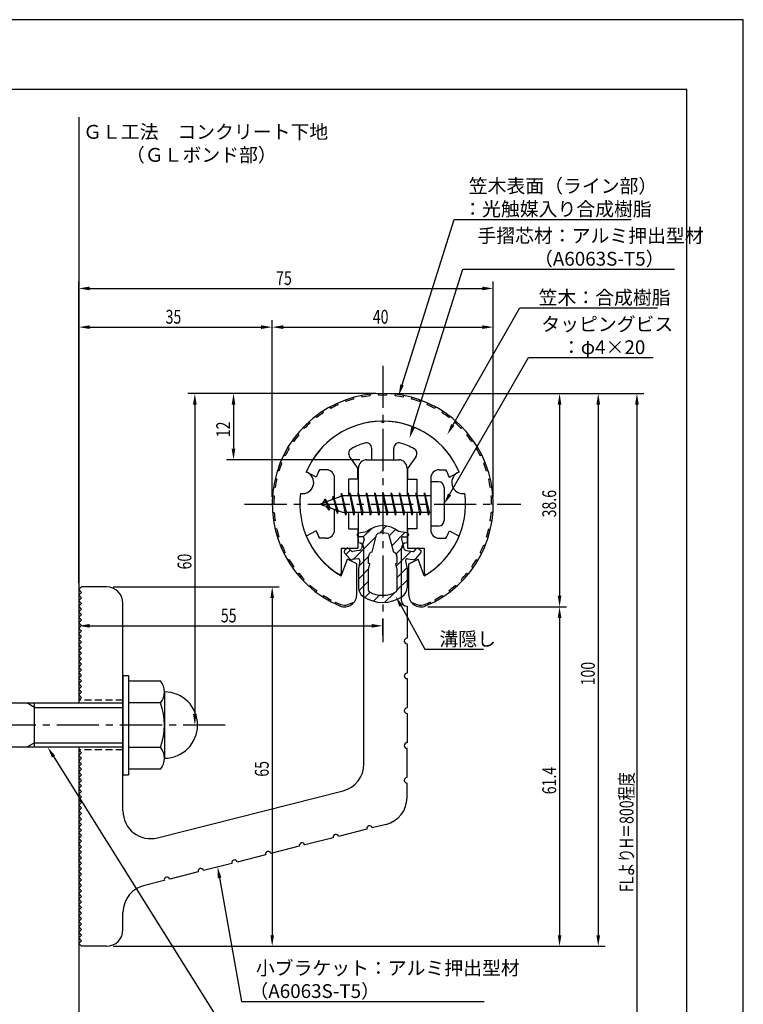
# Model space of a CAD drawing. Extents: x 0 to 210, y 0 to 297.
# Drawn here: x 79 to 210, y 119 to 297 of the extents above; entities that cross this region are included whole.
import ezdxf

# ---------------------------------------------------------------- set-up
doc = ezdxf.new("R2010")
doc.units = 0
doc.header["$LTSCALE"] = 0.4
doc.linetypes.add('CENTER2', pattern=[28.575, 19.05, -3.175, 3.175, -3.175])
doc.linetypes.add('HIDDEN2', pattern=[4.7625, 3.175, -1.5875])
doc.layers.get('0').update_dxf_attribs({"linetype": 'CONTINUOUS'})
doc.layers.get('DEFPOINTS').update_dxf_attribs({"linetype": 'CONTINUOUS'})
for name, color, linetype in [('BIS', 7, 'CONTINUOUS'), ('CENTER', 6, 'CENTER2'), ('DIMS', 1, 'CONTINUOUS'), ('GENKYO', 3, 'CONTINUOUS'), ('HATCH', 9, 'CONTINUOUS'), ('HIDDEN', 9, 'HIDDEN2'), ('MIZOKAKUSHI', 3, 'CONTINUOUS'), ('MODEL', 7, 'CONTINUOUS'), ('SHINZAI', 7, 'CONTINUOUS'), ('TEXT', 7, 'CONTINUOUS'), ('TITLE', 7, 'CONTINUOUS'), ('ZYUSHI', 7, 'CONTINUOUS'), ('ZYUSHI2', 9, 'CONTINUOUS')]:
    doc.layers.add(name, color=color, linetype=linetype)
doc.styles.add('DIMS', font='romans.shx', dxfattribs={"width": 0.75, "bigfont": 'bigfont.shx'})
doc.styles.get("Standard").update_dxf_attribs({"font": 'romans.shx', "bigfont": 'bigfont.shx'})

# ---------------------------------------------------------------- blocks, each defined once
blk = doc.blocks.new('*U26')
at = {"layer": 'DIMS', "color": 7, "style": 'DIMS', "width": 0.75}
blk.add_text('38.6', height=2.5, rotation=90, dxfattribs=at).set_placement((176.13, 206.95))
blk = doc.blocks.new('*U27')
at = {"layer": 'DIMS', "color": 7, "style": 'DIMS', "width": 0.75}
blk.add_text('61.4', height=2.5, rotation=90, dxfattribs=at).set_placement((176.13, 156.86))
blk = doc.blocks.new('*U28')
at = {"layer": 'DIMS', "color": 7, "style": 'DIMS', "width": 0.75}
blk.add_text('12', height=2.5, rotation=90, dxfattribs=at).set_placement((117.13, 221.46))
blk = doc.blocks.new('*U29')
at = {"layer": 'DIMS', "color": 7, "style": 'DIMS', "width": 0.75}
blk.add_text('55', height=2.5, dxfattribs=at).set_placement((115.46, 187.96))
blk = doc.blocks.new('*U30')
at = {"layer": 'DIMS', "color": 7, "style": 'DIMS', "width": 0.75}
blk.add_text('65', height=2.5, rotation=90, dxfattribs=at).set_placement((124.12, 160.04))
blk = doc.blocks.new('*U31')
at = {"layer": 'DIMS', "color": 7, "style": 'DIMS', "width": 0.75}
blk.add_text('60', height=2.5, rotation=90, dxfattribs=at).set_placement((110.13, 197.54))
blk = doc.blocks.new('*U32')
at = {"layer": 'DIMS', "color": 7, "style": 'DIMS', "width": 0.75}
blk.add_text('35', height=2.5, dxfattribs=at).set_placement((105.46, 242))
blk = doc.blocks.new('*U33')
at = {"layer": 'DIMS', "color": 7, "style": 'DIMS', "width": 0.75}
blk.add_text('100', height=2.5, rotation=90, dxfattribs=at).set_placement((183.13, 176.56))
blk = doc.blocks.new('*U34')
at = {"layer": 'DIMS', "color": 7, "style": 'DIMS', "width": 0.75}
blk.add_text('FLよりH＝800程度', height=2.5, rotation=90, dxfattribs=at).set_placement((190.12, 139.16))
blk = doc.blocks.new('*U35')
at = {"layer": 'DIMS', "color": 7, "style": 'DIMS', "width": 0.75}
blk.add_text('75', height=2.5, dxfattribs=at).set_placement((125.46, 249))
blk = doc.blocks.new('*U36')
at = {"layer": 'DIMS', "color": 7, "style": 'DIMS', "width": 0.75}
blk.add_text('40', height=2.5, dxfattribs=at).set_placement((142.96, 242))

msp = doc.modelspace()

# ---------------------------------------------------------------- linework, layer by layer
at = {"layer": 'BIS'}
for p, q in [((153.45, 213.38), (153.45, 205.38)), ((154.85, 213.38), (153.45, 213.38)), ((155.85, 212.38), (155.85, 206.38)), ((137.45, 210.88), (133.45, 209.37)), ((134.3, 210.23), (133.87, 209.53)), ((134.3, 210.23), (134.65, 209.83)), ((135.05, 208.24), (134.3, 210.23)), ((134.3, 210.23), (135.19, 208.72)), ((135.8, 210.79), (135.62, 210.19)), ((136.55, 207.68), (135.8, 210.79)), ((135.8, 210.79), (136.04, 210.34)), ((135.8, 210.79), (136.65, 208.18)), ((137.27, 211.34), (137.16, 210.77)), ((138.05, 207.38), (137.27, 211.34)), ((137.27, 211.34), (138.14, 207.88)), ((137.3, 211.21), (137.44, 210.88)), ((153.45, 210.88), (137.45, 210.88)), ((138.8, 211.38), (138.71, 210.88)), ((139.55, 207.38), (138.8, 211.38)), ((138.8, 211.38), (139.64, 207.88)), ((138.8, 211.38), (138.99, 210.88)), ((140.3, 211.38), (140.21, 210.88)), ((141.05, 207.38), (140.3, 211.38)), ((140.3, 211.38), (140.49, 210.88)), ((140.3, 211.38), (141.14, 207.88)), ((141.8, 211.38), (141.71, 210.88)), ((142.55, 207.38), (141.8, 211.38)), ((141.8, 211.38), (141.99, 210.88)), ((141.8, 211.38), (142.64, 207.88)), ((143.3, 211.38), (143.21, 210.88)), ((143.3, 211.38), (143.49, 210.88)), ((143.3, 211.38), (144.14, 207.88)), ((144.05, 207.38), (143.3, 211.38)), ((144.8, 211.38), (144.71, 210.88)), ((145.55, 207.38), (144.8, 211.38)), ((144.8, 211.38), (144.99, 210.88)), ((144.8, 211.38), (145.64, 207.88)), ((146.3, 211.38), (146.21, 210.88)), ((147.05, 207.38), (146.3, 211.38)), ((146.3, 211.38), (146.49, 210.88)), ((146.3, 211.38), (147.14, 207.88)), ((147.8, 211.38), (147.71, 210.88)), ((148.55, 207.38), (147.8, 211.38)), ((147.8, 211.38), (147.99, 210.88)), ((147.8, 211.38), (148.64, 207.88)), ((149.3, 211.38), (149.21, 210.88)), ((150.05, 207.38), (149.3, 211.38)), ((149.3, 211.38), (149.49, 210.88)), ((149.3, 211.38), (150.14, 207.88)), ((150.8, 211.38), (150.71, 210.88)), ((150.8, 211.38), (151.64, 207.88)), ((151.55, 207.38), (150.8, 211.38)), ((150.8, 211.38), (150.99, 210.88)), ((152.3, 211.38), (152.21, 210.88)), ((153.05, 207.38), (152.3, 211.38)), ((152.3, 211.38), (152.49, 210.88)), ((152.3, 211.38), (153.14, 207.88)), ((133.45, 209.37), (137.45, 207.88)), ((135.05, 208.24), (134.58, 208.95)), ((135.19, 208.72), (135.05, 208.24)), ((136.27, 208.32), (136.55, 207.68)), ((136.65, 208.18), (136.55, 207.68)), ((137.45, 207.88), (153.45, 207.88)), ((137.86, 207.88), (138.05, 207.38)), ((138.14, 207.88), (138.05, 207.38)), ((139.36, 207.88), (139.55, 207.38)), ((139.64, 207.88), (139.55, 207.38)), ((140.86, 207.88), (141.05, 207.38)), ((141.14, 207.88), (141.05, 207.38)), ((142.36, 207.88), (142.55, 207.38)), ((142.64, 207.88), (142.55, 207.38)), ((143.86, 207.88), (144.05, 207.38)), ((144.14, 207.88), (144.05, 207.38)), ((145.36, 207.88), (145.55, 207.38)), ((145.64, 207.88), (145.55, 207.38)), ((146.86, 207.88), (147.05, 207.38)), ((147.14, 207.88), (147.05, 207.38)), ((148.36, 207.88), (148.55, 207.38)), ((148.64, 207.88), (148.55, 207.38)), ((149.86, 207.88), (150.05, 207.38)), ((150.14, 207.88), (150.05, 207.38)), ((151.36, 207.88), (151.55, 207.38)), ((151.64, 207.88), (151.55, 207.38)), ((152.86, 207.88), (153.05, 207.38)), ((153.14, 207.88), (153.05, 207.38)), ((154.85, 205.38), (153.45, 205.38)), ((97.75, 178.38), (98.75, 178.38)), ((97.75, 178.38), (97.75, 160.38)), ((98.75, 178.38), (98.75, 160.38)), ((98.75, 177.38), (104.56, 177.38)), ((105.25, 175.38), (105.25, 163.38)), ((51.1, 173.38), (97.75, 173.38)), ((81.75, 172.57), (80.36, 173.38)), ((81.75, 165.38), (81.75, 173.38)), ((104.56, 173.38), (98.75, 173.38)), ((81.75, 172.57), (97.75, 172.57)), ((81.75, 166.18), (80.36, 165.38)), ((81.75, 166.18), (97.75, 166.18)), ((97.75, 165.38), (51.1, 165.38)), ((98.75, 165.38), (104.56, 165.38)), ((97.75, 160.38), (98.75, 160.38)), ((104.56, 161.38), (98.75, 161.38))]:
    msp.add_line(p, q, dxfattribs=at)
for centre, radius, start, end in [((154.85, 212.38), 1, 0, 90), ((154.85, 206.38), 1, 270, 0), ((101.99, 175.38), 3.26, 322.1211, 37.8789), ((105.25, 169.38), 6, 270, 90), ((93.25, 169.38), 12, 340.5288, 19.4712), ((101.99, 163.38), 3.26, 322.1211, 37.8789)]:
    msp.add_arc(centre, radius, start, end, dxfattribs=at)
at = {"layer": 'CENTER'}
for p, q in [((144.75, 234.38), (144.75, 184.38)), ((119.75, 209.37), (169.75, 209.37)), ((116.25, 169.38), (31.75, 169.38))]:
    msp.add_line(p, q, dxfattribs=at)
at = {"layer": 'DEFPOINTS'}
for p, q in [((210, 297), (0, 297)), ((210, 0), (210, 297))]:
    msp.add_line(p, q, dxfattribs=at)
at = {"layer": 'DIMS'}
for p, q in [((89.75, 195.12), (89.75, 249.62)), ((164.75, 210.62), (164.75, 249.62)), ((91.75, 248.38), (162.75, 248.38)), ((89.75, 195.12), (89.75, 242.62)), ((124.75, 210.62), (124.75, 242.62)), ((124.75, 210.62), (124.75, 242.62)), ((164.75, 210.62), (164.75, 242.62)), ((91.75, 241.38), (122.75, 241.38)), ((126.75, 241.38), (162.75, 241.38)), ((143.5, 229.37), (109.5, 229.37)), ((143.5, 229.37), (116.5, 229.37)), ((145.95, 229.37), (185, 229.37)), ((146, 229.37), (178, 229.37)), ((152.95, 229.37), (192, 229.37)), ((110.75, 227.37), (110.75, 171.38)), ((117.75, 227.37), (117.75, 219.38)), ((176.75, 227.37), (176.75, 192.77)), ((183.75, 227.37), (183.75, 131.37)), ((190.75, 227.37), (190.75, 72.5)), ((140.6, 217.38), (116.5, 217.38)), ((96, 194.38), (126, 194.38)), ((89.75, 192.62), (89.75, 186.09)), ((124.75, 192.38), (124.75, 131.37)), ((152.9, 190.77), (178, 190.77)), ((152.9, 190.77), (178, 190.77)), ((91.75, 187.34), (142.75, 187.34)), ((144.75, 185.62), (144.75, 188.59)), ((176.75, 188.77), (176.75, 131.37)), ((115, 169.38), (109.5, 169.38)), ((96, 129.37), (178, 129.37)), ((96, 129.37), (126, 129.37)), ((96, 129.37), (185, 129.37))]:
    msp.add_line(p, q, dxfattribs=at)
for points in [[(148.24, 230.93), (157.7, 260.88), (189.73, 260.88)], [(150.2, 223.2), (159.26, 251.88), (197.53, 251.88)], [(157.42, 223.67), (169.57, 244.88), (194.5, 244.88)], [(156.85, 211.11), (171.15, 235.88), (193.67, 235.88)], [(148.07, 190.93), (152.39, 183.09), (163.01, 183.09)], [(85.18, 163.68), (119.17, 109.38), (173.27, 109.38)], [(115.23, 141.74), (119.17, 119.38), (163.13, 119.38)]]:
    msp.add_lwpolyline(points, dxfattribs=at)
for points in [[(91.75, 248.71), (91.75, 248.04), (89.75, 248.38)], [(162.75, 248.71), (162.75, 248.04), (164.75, 248.38)], [(91.75, 241.71), (91.75, 241.04), (89.75, 241.38)], [(122.75, 241.71), (122.75, 241.04), (124.75, 241.38)], [(126.75, 241.71), (126.75, 241.04), (124.75, 241.38)], [(162.75, 241.71), (162.75, 241.04), (164.75, 241.38)], [(148.56, 230.83), (147.64, 229.02), (147.92, 231.03)], [(110.42, 227.37), (111.08, 227.37), (110.75, 229.37)], [(117.42, 227.37), (118.08, 227.37), (117.75, 229.37)], [(176.42, 227.37), (177.08, 227.37), (176.75, 229.37)], [(183.42, 227.37), (184.08, 227.37), (183.75, 229.37)], [(190.42, 227.37), (191.08, 227.37), (190.75, 229.37)], [(150.52, 223.1), (149.6, 221.29), (149.89, 223.3)], [(157.71, 223.51), (156.43, 221.94), (157.14, 223.84)], [(117.42, 219.38), (118.08, 219.38), (117.75, 217.38)], [(157.14, 210.94), (155.85, 209.37), (156.56, 211.27)], [(124.42, 192.38), (125.08, 192.38), (124.75, 194.38)], [(147.77, 190.77), (147.1, 192.68), (148.36, 191.09)], [(176.42, 192.77), (177.08, 192.77), (176.75, 190.77)], [(176.42, 188.77), (177.08, 188.77), (176.75, 190.77)], [(91.75, 187.67), (91.75, 187), (89.75, 187.34)], [(142.75, 187.67), (142.75, 187), (144.75, 187.34)], [(110.42, 171.38), (111.08, 171.38), (110.75, 169.38)], [(84.9, 163.5), (84.12, 165.38), (85.47, 163.86)], [(114.9, 141.68), (114.88, 143.71), (115.55, 141.8)], [(124.42, 131.37), (125.08, 131.37), (124.75, 129.37)], [(176.42, 131.37), (177.08, 131.37), (176.75, 129.37)], [(183.42, 131.37), (184.08, 131.37), (183.75, 129.37)]]:
    msp.add_solid(points, dxfattribs=at)
at = {"layer": 'GENKYO'}
for p, q in [((89.75, 279.38), (89.75, 173.38)), ((89.75, 165.38), (89.75, 72.5))]:
    msp.add_line(p, q, dxfattribs=at)
at = {"layer": 'HATCH', "linetype": 'CONTINUOUS'}
for p, q in [((141.23, 203.41), (142.84, 205.02)), ((144.17, 204.11), (145.46, 205.4)), ((139.4, 199.33), (143.57, 203.51)), ((145.91, 203.6), (147.09, 204.78)), ((146.38, 201.82), (148.78, 204.23)), ((147.17, 200.37), (148.48, 201.69)), ((138.09, 200.27), (138.87, 201.05)), ((140.44, 198.13), (142.17, 199.87)), ((147.17, 198.13), (149.87, 200.83)), ((147.3, 196.01), (149.13, 197.84)), ((140.35, 195.8), (142.23, 197.68)), ((140.45, 193.66), (142.2, 195.4)), ((147.3, 193.77), (149.15, 195.62)), ((141.5, 192.46), (142.46, 193.42)), ((143.07, 191.79), (144.18, 192.89)), ((145.1, 191.57), (146.86, 193.33))]:
    msp.add_line(p, q, dxfattribs=at)
at = {"layer": 'HIDDEN'}
for p, q in [((97.75, 173.88), (89.75, 173.88)), ((97.75, 164.88), (89.75, 164.88))]:
    msp.add_line(p, q, dxfattribs=at)
at = {"layer": 'MIZOKAKUSHI'}
for p, q in [((140.1, 203.88), (140.1, 203.76)), ((140.36, 204.18), (141.87, 204.38)), ((141.03, 203.46), (140.4, 203.46)), ((142.82, 200.68), (143.65, 203.82)), ((145.85, 203.82), (146.68, 200.68)), ((149.14, 204.18), (147.63, 204.38)), ((148.47, 203.46), (149.1, 203.46)), ((149.4, 203.88), (149.4, 203.76)), ((141.37, 203.02), (140.92, 201.33)), ((148.13, 203.02), (148.58, 201.33)), ((138.77, 199.48), (137.86, 200.53)), ((138.2, 201.29), (137.89, 201.03)), ((139.01, 200.88), (138.69, 201.25)), ((140.51, 200.96), (139.28, 200.78)), ((142.17, 198.64), (142.17, 199.9)), ((147.33, 199.9), (147.33, 198.64)), ((148.99, 200.96), (150.22, 200.78)), ((150.49, 200.88), (150.81, 201.25)), ((150.73, 199.48), (151.64, 200.53)), ((151.3, 201.29), (151.61, 201.03)), ((140.24, 199.46), (139.22, 199.31)), ((140.63, 199.04), (140.35, 197.72)), ((142.42, 198.55), (142.17, 198.64)), ((142.2, 197.52), (142.42, 198.55)), ((147.33, 198.64), (147.08, 198.55)), ((147.08, 198.55), (147.3, 197.52)), ((148.87, 199.04), (149.15, 197.72)), ((149.26, 199.46), (150.28, 199.31)), ((140.35, 197.72), (140.35, 194.29)), ((142.2, 193.73), (142.2, 197.52)), ((147.3, 197.52), (147.3, 193.73)), ((149.15, 197.72), (149.15, 194.29))]:
    msp.add_line(p, q, dxfattribs=at)
for centre, radius, start, end in [((144.75, 201.08), 4.38, 48.9196, 131.0804), ((140.4, 203.88), 0.3, 97.6104, 180), ((140.4, 203.76), 0.3, 180, 270), ((141.03, 203.11), 0.35, 345.1164, 90), ((143.94, 203.74), 0.3, 106.8587, 165.1164), ((144.75, 201.08), 3.08, 73.1413, 106.8587), ((145.56, 203.74), 0.3, 14.8836, 73.1413), ((148.47, 203.11), 0.35, 90, 194.8836), ((149.1, 203.76), 0.3, 270, 360), ((149.1, 203.88), 0.3, 0, 82.3896), ((138.43, 201.03), 0.35, 40.83, 130.83), ((140.44, 201.45), 0.5, 278.2132, 345.1164), ((149.06, 201.45), 0.5, 194.8836, 261.7868), ((151.07, 201.03), 0.35, 49.17, 139.17), ((138.12, 200.76), 0.35, 130.83, 220.83), ((139.24, 201.08), 0.3, 220.83, 278.2132), ((142.97, 199.9), 0.798, 101.1461, 180), ((146.53, 199.9), 0.798, 0, 78.8539), ((150.26, 201.08), 0.3, 261.7868, 319.17), ((151.38, 200.76), 0.35, 319.17, 49.17), ((139.15, 199.8), 0.5, 220.83, 278.2132), ((140.29, 199.11), 0.35, 347.8176, 98.2132), ((149.21, 199.11), 0.35, 81.7868, 192.1824), ((150.35, 199.8), 0.5, 261.7868, 319.17), ((142.35, 194.29), 2, 180, 236.2036), ((147.15, 194.29), 2, 303.7964, 0), ((144.75, 197.88), 6.31, 236.2036, 303.7964), ((142.5, 193.73), 0.3, 180, 241.161), ((144.75, 197.82), 4.96, 241.161, 298.839), ((147, 193.73), 0.3, 298.839, 360)]:
    msp.add_arc(centre, radius, start, end, dxfattribs=at)
at = {"layer": 'MODEL'}
for p, q in [((141.75, 217.38), (147.75, 217.38)), ((140.35, 210.88), (140.35, 215.88)), ((149.15, 215.88), (149.15, 210.88)), ((140.35, 202.38), (140.35, 207.88)), ((149.15, 207.88), (149.15, 202.38)), ((141.35, 162.34), (141.35, 201.38)), ((148.15, 191.88), (148.15, 201.38)), ((89.75, 193.88), (90.25, 194.38)), ((94.75, 194.38), (90.25, 194.38)), ((90.25, 193.38), (89.75, 193.88)), ((89.75, 192.88), (90.25, 193.38)), ((90.25, 192.38), (89.75, 192.88)), ((89.75, 191.88), (90.25, 192.38)), ((90.25, 191.38), (89.75, 191.88)), ((89.75, 190.88), (90.25, 191.38)), ((90.25, 190.38), (89.75, 190.88)), ((97.75, 153.84), (97.75, 191.38)), ((149.15, 190.88), (149.15, 185.08)), ((89.75, 189.88), (90.25, 190.38)), ((90.25, 189.38), (89.75, 189.88)), ((89.75, 188.88), (90.25, 189.38)), ((90.25, 188.38), (89.75, 188.88)), ((89.75, 187.88), (90.25, 188.38)), ((90.25, 187.38), (89.75, 187.88)), ((89.75, 186.88), (90.25, 187.38)), ((90.25, 186.38), (89.75, 186.88)), ((89.75, 185.88), (90.25, 186.38)), ((90.25, 185.38), (89.75, 185.88)), ((89.75, 184.88), (90.25, 185.38)), ((90.25, 184.38), (89.75, 184.88)), ((89.75, 183.88), (90.25, 184.38)), ((90.25, 183.38), (89.75, 183.88)), ((149.15, 184.08), (149.15, 178.78)), ((89.75, 182.88), (90.25, 183.38)), ((90.25, 182.38), (89.75, 182.88)), ((89.75, 181.88), (90.25, 182.38)), ((90.25, 181.38), (89.75, 181.88)), ((89.75, 180.88), (90.25, 181.38)), ((90.25, 180.38), (89.75, 180.88)), ((89.75, 179.88), (90.25, 180.38)), ((90.25, 179.38), (89.75, 179.88)), ((89.75, 178.88), (90.25, 179.38)), ((90.25, 178.38), (89.75, 178.88)), ((89.75, 177.88), (90.25, 178.38)), ((90.25, 177.38), (89.75, 177.88)), ((89.75, 176.88), (90.25, 177.38)), ((90.25, 176.38), (89.75, 176.88)), ((89.75, 175.88), (90.25, 176.38)), ((149.15, 177.78), (149.15, 172.48)), ((90.25, 175.38), (89.75, 175.88)), ((89.75, 174.88), (90.25, 175.38)), ((90.25, 174.38), (89.75, 174.88)), ((89.75, 173.88), (90.25, 174.38)), ((149.15, 171.48), (149.15, 166.18)), ((90.25, 164.38), (89.75, 164.88)), ((89.75, 163.88), (90.25, 164.38)), ((149.15, 159.88), (149.15, 165.18)), ((90.25, 163.38), (89.75, 163.88)), ((89.75, 162.88), (90.25, 163.38)), ((90.25, 162.38), (89.75, 162.88)), ((89.75, 161.88), (90.25, 162.38)), ((90.25, 161.38), (89.75, 161.88)), ((89.75, 160.88), (90.25, 161.38)), ((90.25, 160.38), (89.75, 160.88)), ((89.75, 159.88), (90.25, 160.38)), ((90.25, 159.38), (89.75, 159.88)), ((89.75, 158.88), (90.25, 159.38)), ((90.25, 158.38), (89.75, 158.88)), ((149.15, 156.27), (149.15, 158.88)), ((89.75, 157.88), (90.25, 158.38)), ((90.25, 157.38), (89.75, 157.88)), ((89.75, 156.88), (90.25, 157.38)), ((90.25, 156.38), (89.75, 156.88)), ((103.98, 149), (137.58, 157.49)), ((89.75, 155.88), (90.25, 156.38)), ((90.25, 155.38), (89.75, 155.88)), ((89.75, 154.88), (90.25, 155.38)), ((90.25, 154.38), (89.75, 154.88)), ((89.75, 153.88), (90.25, 154.38)), ((90.25, 153.38), (89.75, 153.88)), ((89.75, 152.88), (90.25, 153.38)), ((90.25, 152.38), (89.75, 152.88)), ((89.75, 151.88), (90.25, 152.38)), ((90.25, 151.38), (89.75, 151.88)), ((145.38, 151.42), (142.85, 150.78)), ((89.75, 150.88), (90.25, 151.38)), ((90.25, 150.38), (89.75, 150.88)), ((89.75, 149.88), (90.25, 150.38)), ((90.25, 149.38), (89.75, 149.88)), ((141.88, 150.54), (136.74, 149.24)), ((89.75, 148.88), (90.25, 149.38)), ((90.25, 148.38), (89.75, 148.88)), ((89.75, 147.88), (90.25, 148.38)), ((90.25, 147.38), (89.75, 147.88)), ((135.77, 148.99), (130.63, 147.69)), ((89.75, 146.88), (90.25, 147.38)), ((90.25, 146.38), (89.75, 146.88)), ((89.75, 145.88), (90.25, 146.38)), ((129.66, 147.45), (124.53, 146.15)), ((90.25, 145.38), (89.75, 145.88)), ((89.75, 144.88), (90.25, 145.38)), ((90.25, 144.38), (89.75, 144.88)), ((89.75, 143.88), (90.25, 144.38)), ((117.45, 144.36), (112.31, 143.06)), ((123.56, 145.9), (118.42, 144.6)), ((90.25, 143.38), (89.75, 143.88)), ((89.75, 142.88), (90.25, 143.38)), ((90.25, 142.38), (89.75, 142.88)), ((111.34, 142.81), (106.2, 141.51)), ((89.75, 141.88), (90.25, 142.38)), ((90.25, 141.38), (89.75, 141.88)), ((89.75, 140.88), (90.25, 141.38)), ((90.25, 140.38), (89.75, 140.88)), ((105.23, 141.27), (101.89, 140.42)), ((89.75, 139.88), (90.25, 140.38)), ((90.25, 139.38), (89.75, 139.88)), ((89.75, 138.88), (90.25, 139.38)), ((90.25, 138.38), (89.75, 138.88)), ((89.75, 137.88), (90.25, 138.38)), ((90.25, 137.38), (89.75, 137.88)), ((89.75, 136.88), (90.25, 137.38)), ((90.25, 136.37), (89.75, 136.88)), ((89.75, 135.87), (90.25, 136.37)), ((90.25, 135.37), (89.75, 135.87)), ((97.75, 132.37), (97.75, 135.5)), ((89.75, 134.87), (90.25, 135.37)), ((90.25, 134.37), (89.75, 134.87)), ((89.75, 133.87), (90.25, 134.37)), ((90.25, 133.37), (89.75, 133.87)), ((89.75, 132.87), (90.25, 133.37)), ((90.25, 132.37), (89.75, 132.87)), ((89.75, 131.87), (90.25, 132.37)), ((90.25, 131.37), (89.75, 131.87)), ((89.75, 130.87), (90.25, 131.37)), ((90.25, 130.37), (89.75, 130.87)), ((89.75, 129.87), (90.25, 130.37)), ((90.25, 129.37), (89.75, 129.87)), ((94.75, 129.37), (90.25, 129.37))]:
    msp.add_line(p, q, dxfattribs=at)
for centre, radius, start, end in [((141.85, 215.88), 1.5, 90, 180), ((147.65, 215.88), 1.5, 0, 90), ((140.35, 201.38), 1, 0, 90), ((149.15, 201.38), 1, 90, 180), ((94.75, 191.38), 3, 0, 90), ((149.15, 191.88), 1, 180, 270), ((149.15, 184.58), 0.5, 90, 270), ((149.15, 178.28), 0.5, 90, 270), ((149.15, 171.98), 0.5, 90, 270), ((149.15, 165.68), 0.5, 90, 270), ((136.35, 162.34), 5, 284.1935, 360), ((149.15, 159.38), 0.5, 90, 270), ((144.15, 156.27), 5, 284.1935, 0), ((102.75, 153.84), 5, 180, 284.1935), ((142.36, 150.66), 0.5, 14.1935, 194.1935), ((130.15, 147.57), 0.5, 14.1935, 194.1935), ((136.26, 149.11), 0.5, 14.1935, 194.1935), ((124.04, 146.02), 0.5, 14.1935, 194.1935), ((117.93, 144.48), 0.5, 14.1935, 194.1935), ((111.83, 142.93), 0.5, 14.1935, 194.1935), ((105.72, 141.39), 0.5, 14.1935, 194.1935), ((102.75, 135.5), 5, 99.858, 180), ((94.75, 132.37), 3, 270, 0)]:
    msp.add_arc(centre, radius, start, end, dxfattribs=at)
at = {"layer": 'SHINZAI'}
for p, q in [((144.75, 224.07), (144.45, 224.37)), ((144.75, 224.07), (145.05, 224.37)), ((142.75, 217.38), (142.75, 219.44)), ((146.75, 217.38), (146.75, 219.44)), ((138.75, 217.94), (140.25, 215.8)), ((142.75, 217.38), (146.75, 217.38)), ((150.75, 217.94), (149.25, 215.8)), ((134.55, 215.57), (133.32, 215.57)), ((140.25, 213.88), (140.25, 215.8)), ((149.25, 215.8), (149.25, 213.88)), ((154.95, 215.57), (156.18, 215.57)), ((132.68, 214.22), (130.92, 215.17)), ((136.05, 210.35), (136.05, 214.07)), ((138.55, 213.88), (138.55, 210.88)), ((140.25, 213.88), (138.55, 213.88)), ((149.25, 213.88), (150.95, 213.88)), ((150.95, 213.88), (150.95, 210.88)), ((153.45, 214.07), (153.45, 209.68)), ((156.82, 214.22), (158.58, 215.17)), ((153.45, 209.07), (153.45, 204.68)), ((136.05, 204.68), (136.05, 208.4)), ((138.55, 207.88), (138.55, 204.88)), ((150.95, 207.88), (150.95, 204.88)), ((138.55, 204.88), (140.25, 204.88)), ((140.25, 204.88), (140.25, 201.38)), ((149.25, 204.88), (149.25, 201.38)), ((150.95, 204.88), (149.25, 204.88)), ((132.68, 204.53), (130.92, 203.58)), ((134.55, 203.18), (133.32, 203.18)), ((154.95, 203.18), (156.18, 203.18)), ((156.82, 204.53), (158.58, 203.58)), ((137.25, 201.38), (137.25, 196.92)), ((137.25, 201.38), (140.25, 201.38)), ((149.25, 201.38), (152.25, 201.38)), ((152.25, 201.38), (152.25, 196.92))]:
    msp.add_line(p, q, dxfattribs=at)
for centre, radius, start, end in [((144.75, 209.37), 15, 91.1348, 157.2545), ((144.75, 209.37), 15, 22.7455, 88.8652), ((139.57, 218.51), 1, 119.535, 215), ((144.75, 209.37), 11.5, 106.6015, 119.535), ((141.75, 219.44), 1, 0, 106.6015), ((147.75, 219.44), 1, 73.3985, 180), ((144.75, 209.37), 11.5, 60.465, 73.3985), ((149.93, 218.51), 1, 325, 60.465), ((144.75, 209.37), 13, 151.5154, 158.1412), ((134.55, 214.07), 1.5, 0, 90), ((154.95, 214.07), 1.5, 90, 180), ((144.75, 209.37), 13, 21.8588, 28.4846), ((144.75, 209.37), 15, 202.6786, 237.9532), ((144.75, 209.37), 13, 201.8588, 208.4846), ((134.55, 204.68), 1.5, 270, 0), ((144.75, 209.37), 15, 302.0468, 337.2545), ((154.95, 204.68), 1.5, 180, 270), ((144.75, 209.37), 13, 331.5154, 338.1412), ((136.95, 196.92), 0.3, 237.9532, 0), ((152.55, 196.92), 0.3, 180, 302.0468)]:
    msp.add_arc(centre, radius, start, end, dxfattribs=at)
at = {"layer": 'TITLE'}
for p, q in [((199.75, 284.37), (20, 284.37)), ((199.75, 12.62), (199.75, 284.37))]:
    msp.add_line(p, q, dxfattribs=at)
at = {"layer": 'ZYUSHI'}
for p, q in [((137.25, 196.38), (138.36, 199.39)), ((140.05, 198.58), (138.36, 199.39)), ((140.05, 192.97), (140.05, 198.58)), ((149.45, 198.58), (151.14, 199.39)), ((149.45, 192.97), (149.45, 198.58)), ((152.25, 196.38), (151.14, 199.39))]:
    msp.add_line(p, q, dxfattribs=at)
for centre, radius, start, end in [((144.75, 209.37), 20, 292.8078, 247.1922), ((144.75, 209.37), 15, 22.6451, 157.3549), ((130.26, 213.26), 2, 258.8226, 71.1774), ((159.24, 213.26), 2, 108.8226, 281.1774), ((144.75, 209.37), 15, 172.6451, 240), ((144.75, 209.37), 15, 300, 7.3549), ((137.85, 192.97), 2.2, 247.1922, 0), ((151.65, 192.97), 2.2, 180, 292.8078)]:
    msp.add_arc(centre, radius, start, end, dxfattribs=at)
at = {"layer": 'ZYUSHI2'}
for p, q in [((138.09, 227.92), (137.99, 228.2)), ((139.53, 228.37), (139.45, 228.66)), ((141, 228.71), (140.94, 229.01)), ((142.49, 228.95), (142.46, 229.24)), ((144, 229.06), (143.98, 229.36)), ((145.5, 229.06), (145.52, 229.36)), ((147.01, 228.95), (147.04, 229.24)), ((148.5, 228.71), (148.56, 229.01)), ((149.97, 228.37), (150.05, 228.66)), ((151.41, 227.92), (151.51, 228.2)), ((135.34, 226.68), (135.2, 226.95)), ((136.69, 227.35), (136.57, 227.63)), ((152.81, 227.35), (152.93, 227.63)), ((154.3, 226.95), (154.16, 226.68)), ((132.81, 225.04), (132.63, 225.28)), ((134.04, 225.91), (133.88, 226.16)), ((155.62, 226.16), (155.46, 225.91)), ((156.87, 225.28), (156.69, 225.04)), ((130.56, 223.04), (130.34, 223.24)), ((131.64, 224.08), (131.44, 224.31)), ((158.06, 224.31), (157.86, 224.08)), ((159.16, 223.24), (158.94, 223.04)), ((129.55, 221.91), (129.32, 222.1)), ((160.18, 222.1), (159.95, 221.91)), ((127.82, 219.44), (127.56, 219.6)), ((128.64, 220.71), (128.39, 220.88)), ((161.11, 220.88), (160.86, 220.71)), ((161.94, 219.6), (161.68, 219.44)), ((127.1, 218.12), (126.83, 218.25)), ((162.67, 218.25), (162.4, 218.12)), ((126.48, 216.74), (126.2, 216.85)), ((163.3, 216.85), (163.02, 216.74)), ((125.57, 213.86), (125.28, 213.93)), ((125.97, 215.32), (125.68, 215.41)), ((163.82, 215.41), (163.53, 215.32)), ((164.22, 213.93), (163.93, 213.86)), ((125.28, 212.38), (124.98, 212.43)), ((164.52, 212.43), (164.22, 212.38)), ((124.81, 210.91), (125.11, 210.88)), ((164.39, 210.88), (164.69, 210.91)), ((124.75, 209.37), (125.05, 209.37)), ((164.75, 209.37), (164.45, 209.37)), ((124.81, 207.84), (125.11, 207.87)), ((164.69, 207.84), (164.39, 207.87)), ((125.28, 206.37), (124.98, 206.32)), ((125.57, 204.89), (125.28, 204.82)), ((163.93, 204.89), (164.22, 204.82)), ((164.22, 206.37), (164.52, 206.32)), ((125.97, 203.43), (125.68, 203.34)), ((163.53, 203.43), (163.82, 203.34)), ((126.48, 202.01), (126.2, 201.9)), ((163.02, 202.01), (163.3, 201.9)), ((127.1, 200.63), (126.83, 200.5)), ((162.4, 200.63), (162.67, 200.5)), ((127.82, 199.31), (127.56, 199.15)), ((128.64, 198.04), (128.39, 197.87)), ((160.86, 198.04), (161.11, 197.87)), ((161.68, 199.31), (161.94, 199.15)), ((129.55, 196.84), (129.32, 196.65)), ((159.95, 196.84), (160.18, 196.65)), ((130.56, 195.71), (130.34, 195.51)), ((131.64, 194.67), (131.44, 194.44)), ((157.86, 194.67), (158.06, 194.44)), ((158.94, 195.71), (159.16, 195.51)), ((132.81, 193.71), (132.63, 193.47)), ((134.04, 192.84), (133.88, 192.59)), ((155.46, 192.84), (155.62, 192.59)), ((156.69, 193.71), (156.87, 193.47)), ((135.34, 192.07), (135.2, 191.8)), ((136.23, 191.61), (136.07, 191.33)), ((136.23, 191.61), (136.23, 191.61)), ((139.33, 191.48), (138.5, 191.18)), ((139.33, 191.48), (139.41, 191.41)), ((150.17, 191.48), (150.09, 191.41)), ((150.17, 191.48), (151, 191.18)), ((153.27, 191.61), (153.27, 191.61)), ((153.27, 191.61), (153.43, 191.33)), ((154.16, 192.07), (154.3, 191.8))]:
    msp.add_line(p, q, dxfattribs=at)
for centre, radius, start, end in [((144.75, 209.37), 19.7, 105.3659, 109.7561), ((144.75, 209.37), 19.7, 96.5854, 100.9756), ((144.75, 209.37), 19.7, 87.8049, 92.1951), ((144.75, 209.37), 19.7, 79.0244, 83.4146), ((144.75, 209.37), 19.7, 70.2439, 74.6341), ((144.75, 209.37), 19.7, 114.1463, 118.5366), ((144.75, 209.37), 19.7, 61.4634, 65.8537), ((144.75, 209.37), 19.7, 122.9268, 127.3171), ((144.75, 209.37), 19.7, 52.6829, 57.0732), ((144.75, 209.37), 19.7, 131.7073, 136.0976), ((144.75, 209.37), 19.7, 43.9024, 48.2927), ((144.75, 209.37), 19.7, 140.4878, 144.878), ((144.75, 209.37), 19.7, 35.122, 39.5122), ((144.75, 209.37), 19.7, 149.2683, 153.6585), ((144.75, 209.37), 19.7, 26.3415, 30.7317), ((144.75, 209.37), 19.7, 158.0488, 162.439), ((144.75, 209.37), 19.7, 17.561, 21.9512), ((144.75, 209.37), 19.7, 166.8293, 171.2195), ((144.75, 209.37), 19.7, 8.7805, 13.1707), ((144.75, 209.37), 19.7, 175.6098, 180), ((144.75, 209.37), 19.7, 0, 4.3902), ((144.75, 209.37), 19.7, 184.3902, 188.7805), ((144.75, 209.37), 19.7, 351.2195, 355.6098), ((144.75, 209.37), 19.7, 193.1707, 197.561), ((144.75, 209.37), 19.7, 342.439, 346.8293), ((144.75, 209.37), 19.7, 201.9512, 206.3415), ((144.75, 209.37), 19.7, 333.6585, 338.0488), ((144.75, 209.37), 19.7, 210.7317, 215.122), ((144.75, 209.37), 19.7, 324.878, 329.2683), ((144.75, 209.37), 19.7, 219.5122, 223.9024), ((144.75, 209.37), 19.7, 316.0976, 320.4878), ((144.75, 209.37), 19.7, 228.2927, 232.6829), ((144.75, 209.37), 19.7, 307.3171, 311.7073), ((144.75, 209.37), 19.7, 237.0732, 241.4634), ((144.75, 209.37), 19.7, 298.5366, 302.9268), ((144.75, 209.37), 19.7, 244.3731, 247.1922), ((137.85, 192.97), 1.9, 247.1922, 290), ((151.65, 192.97), 1.9, 250, 292.8078), ((144.75, 209.37), 19.7, 292.8078, 295.6269)]:
    msp.add_arc(centre, radius, start, end, dxfattribs=at)

# ---------------------------------------------------------------- block references
for name in ['*U35', '*U32', '*U36', '*U28', '*U26', '*U31', '*U29', '*U33', '*U30', '*U27', '*U34']:
    msp.add_blockref(name, (0, 0))

# ---------------------------------------------------------------- texts
at = {"layer": 'DIMS', "color": 7}
for s, p in [('笠木表面（ライン部）', (160.32, 265.67)), ('：光触媒入り合成樹脂', (159.32, 261.5)), ('手摺芯材：アルミ押出型材', (161.89, 256.67)), ('\u3000\u3000\u3000（A6063S-T5）', (161.89, 252.5)), (' 笠木：合成樹脂', (172.2, 245.5)), ('タッピングビス', (173.44, 240.67)), ('\u3000：φ4×20', (173.77, 236.5)), ('溝隠し', (155.01, 183.71)), ('小ブラケット：アルミ押出型材', (121.79, 124.17)), ('（A6063S-T5）', (120.63, 120))]:
    msp.add_text(s, height=2.5, dxfattribs=at).set_placement(p)
at = {"layer": 'TEXT'}
for s, p in [('%%UＧＬ工法\u3000コンクリート下地', (90.54, 275.46)), ('%%U（ＧＬボンド部）', (98.29, 271.29))]:
    msp.add_text(s, height=2.5, dxfattribs=at).set_placement(p)

doc.saveas('drawing.dxf')
